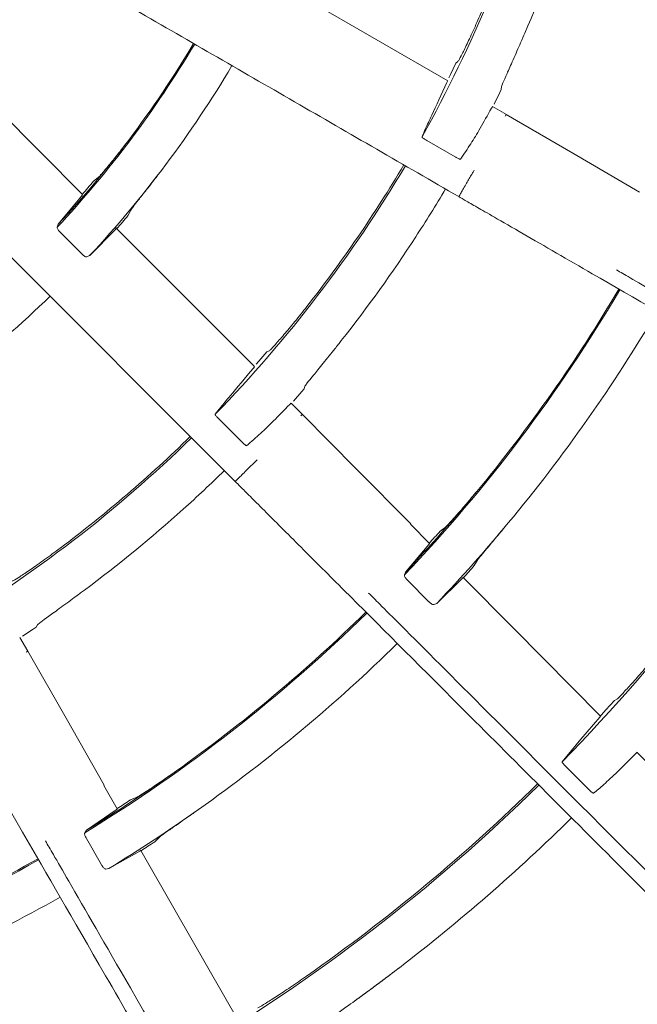
# Model space of a CAD drawing. Extents: x 0 to 420, y 0 to 297.
# Drawn here: x 121 to 123, y 218 to 222 of the extents above; entities that cross this region are included whole.
import ezdxf

# ---------------------------------------------------------------- set-up
doc = ezdxf.new("R2010")
doc.units = 0
doc.layers.add('M0', color=3, linetype='CONTINUOUS')

msp = doc.modelspace()

# ---------------------------------------------------------------- linework, layer by layer
at = {"layer": 'M0', "color": 1, "linetype": 'CONTINUOUS', "lineweight": 13}
for p, q in [((119.42799, 221.777472), (121.378303, 219.827159)), ((122.150618, 221.283511), (121.531957, 221.640695)), ((120.823454, 220.869707), (120.317751, 221.37541)), ((122.180376, 221.346813), (122.160205, 221.305926)), ((122.187694, 221.3531), (122.180376, 221.346813)), ((122.160205, 221.305926), (122.154311, 221.294047)), ((122.147825, 221.276896), (122.14994, 221.281681)), ((122.14994, 221.281681), (122.150171, 221.28274)), ((122.345258, 221.251997), (122.345834, 221.262063)), ((122.319265, 221.198698), (122.339749, 221.240473)), ((122.339749, 221.240473), (122.345258, 221.251997)), ((122.312661, 221.188909), (122.309565, 221.183515)), ((122.312783, 221.188754), (122.312661, 221.188909)), ((122.363584, 221.160555), (122.312773, 221.189891)), ((122.605162, 221.019686), (122.363258, 221.160696)), ((122.178021, 221.006335), (122.074356, 221.066186)), ((122.847105, 220.878744), (122.605162, 221.019686)), ((120.863037, 220.918534), (120.879859, 220.931268)), ((120.735167, 220.7616), (120.819105, 220.863979)), ((120.819105, 220.863979), (120.822337, 220.868104)), ((120.822337, 220.868104), (120.822824, 220.869079)), ((120.998718, 220.813551), (120.98885, 220.794264)), ((120.731354, 220.750855), (120.735167, 220.7616)), ((120.82066, 220.653892), (120.742666, 220.731886)), ((120.941397, 220.741687), (120.849268, 220.647888)), ((120.945732, 220.746153), (120.941397, 220.741687)), ((121.448516, 220.244646), (120.943382, 220.74978)), ((120.945809, 220.745969), (120.945732, 220.746153)), ((120.849091, 220.647676), (120.838642, 220.643241)), ((121.493643, 220.298088), (121.463578, 220.263815)), ((121.502339, 220.302267), (121.493643, 220.298088)), ((121.463578, 220.263815), (121.45481, 220.253866)), ((121.444106, 220.238979), (121.447388, 220.243053)), ((121.447388, 220.243053), (121.447884, 220.244016)), ((121.589465, 220.119073), (121.620064, 220.154123)), ((121.620064, 220.154123), (121.628367, 220.163829)), ((121.628367, 220.163829), (121.631529, 220.173402)), ((121.580553, 220.111327), (121.576167, 220.106918)), ((121.58063, 220.111146), (121.580553, 220.111327)), ((121.622402, 220.070759), (121.580915, 220.112246)), ((121.403247, 219.969821), (121.318605, 220.054463)), ((121.819289, 219.872166), (121.622123, 220.07098)), ((121.417921, 219.866778), (121.457323, 219.906179)), ((122.01651, 219.673406), (121.819289, 219.872166)), ((122.08431, 219.601681), (122.014869, 219.67178)), ((122.140618, 219.659569), (122.122487, 219.64613)), ((122.081515, 219.597797), (121.996865, 219.498108)), ((122.085659, 219.602957), (122.081515, 219.597797)), ((122.085517, 219.602879), (122.085659, 219.602957)), ((122.246999, 219.521292), (122.258378, 219.541185)), ((121.996865, 219.498108), (121.993015, 219.487536)), ((122.004368, 219.468448), (122.082237, 219.390372)), ((122.110591, 219.384063), (122.203117, 219.475146)), ((122.203117, 219.475146), (122.207819, 219.479737)), ((122.390266, 219.292715), (122.20653, 219.478375)), ((122.207819, 219.479737), (122.20775, 219.479586)), ((122.100054, 219.379736), (122.110591, 219.384063)), ((120.605105, 219.265122), (120.643733, 219.291058)), ((120.643733, 219.291058), (120.654265, 219.298284)), ((120.654265, 219.298284), (120.659797, 219.306713)), ((122.706196, 218.974478), (122.390266, 219.292715)), ((120.624415, 219.20993), (120.595079, 219.26074)), ((120.763194, 218.967145), (120.624203, 219.210214)), ((120.325585, 219.037808), (120.605585, 218.552833)), ((122.756502, 219.031412), (122.72573, 218.997661)), ((122.765339, 219.035776), (122.756502, 219.031412)), ((120.902252, 218.724113), (120.763194, 218.967145)), ((122.703452, 218.97073), (122.634681, 218.890629)), ((122.707563, 218.975776), (122.703452, 218.97073)), ((122.707981, 218.978245), (122.705331, 218.975358)), ((122.707423, 218.975699), (122.707563, 218.975776)), ((122.718059, 218.989257), (122.707981, 218.978245)), ((122.72573, 218.997661), (122.718059, 218.989257)), ((122.634681, 218.890629), (122.56639, 218.80862)), ((122.834793, 218.838427), (122.839475, 218.842931)), ((123.338874, 218.338729), (122.83873, 218.842068)), ((122.839475, 218.842931), (122.83936, 218.842696)), ((122.579766, 218.791327), (122.664397, 218.706618)), ((120.949178, 218.637284), (120.900246, 218.722968)), ((121.01855, 218.678626), (120.997558, 218.670338)), ((120.945472, 218.634256), (120.837906, 218.559873)), ((120.950811, 218.638168), (120.945472, 218.634256)), ((120.950653, 218.638129), (120.950811, 218.638168)), ((120.837906, 218.559873), (120.83145, 218.550657)), ((120.837476, 218.529281), (120.892485, 218.433711)), ((121.085517, 218.517528), (121.101657, 218.533797)), ((120.91824, 218.420279), (121.031187, 218.484312)), ((121.031187, 218.484312), (121.036916, 218.487528)), ((121.164743, 218.259659), (121.035319, 218.486547)), ((121.036916, 218.487528), (121.036812, 218.487401)), ((120.906942, 218.418826), (120.91824, 218.420279)), ((121.387542, 217.870497), (121.164743, 218.259659))]:
    msp.add_line(p, q, dxfattribs=at)
for centre, radius, start, end in [((117.854101, 223.430567), 4.815963, 330.776565, 344.333786), ((117.853896, 223.430649), 4.984503, 336.662313, 341.999861), ((117.854081, 223.430576), 3.93187, 317.036013, 329.18393), ((117.854024, 223.430614), 3.92742, 323.00805, 329.182949), ((117.854095, 223.430566), 4.088334, 317.102383, 329.215192), ((117.854157, 223.430514), 3.927254, 317.188562, 323.008054), ((117.854072, 223.430584), 4.815996, 315.776603, 329.333732), ((117.854129, 223.430543), 4.809293, 321.903013, 329.33288), ((117.85531, 223.429527), 3.9181, 319.226823, 320.143269), ((117.853464, 223.430958), 4.98503, 327.000179, 329.356089), ((117.851164, 223.433089), 4.099813, 319.044904, 319.935841), ((117.854008, 223.430631), 4.984395, 321.66227, 326.999931), ((117.854097, 223.430563), 5.716476, 316.388467, 329.438747), ((117.854099, 223.430563), 5.71198, 320.41892, 329.43829), ((117.854082, 223.430577), 4.088352, 302.102402, 314.215157), ((117.854037, 223.430607), 5.873056, 320.26589, 329.453627), ((117.854084, 223.430576), 6.600629, 315.554571, 329.513889), ((117.854101, 223.430551), 4.815952, 300.776555, 314.333805), ((117.854052, 223.430611), 4.809397, 306.903095, 314.3328), ((117.853865, 223.430816), 4.984627, 312.000017, 314.356116), ((117.854118, 223.430543), 5.711952, 316.491892, 320.418952), ((117.854108, 223.430543), 4.984261, 306.662225, 312.000031), ((117.84973, 223.434451), 5.710326, 317.852306, 318.439092), ((117.854048, 223.430609), 5.873048, 316.448783, 320.265811), ((117.861323, 223.424059), 5.870753, 317.758361, 318.334455), ((117.854084, 223.430575), 5.716494, 301.388469, 314.438708), ((117.854058, 223.430605), 5.712039, 305.418955, 314.438231), ((117.854129, 223.430518), 5.872926, 305.265798, 314.453739), ((117.854205, 223.430393), 5.711781, 301.49181, 305.41899), ((117.854079, 223.430581), 6.600636, 300.554579, 314.513884), ((117.854011, 223.430661), 6.594111, 305.008337, 314.51333), ((117.849284, 223.437913), 5.713266, 302.852339, 303.438824), ((117.854221, 223.43037), 5.872753, 301.448686, 305.265902), ((117.854063, 223.430602), 6.769033, 307.5, 314.52595), ((117.845876, 223.443171), 5.895527, 302.759611, 303.333285), ((117.854085, 223.430574), 5.716493, 286.388456, 299.438695), ((117.854042, 223.43066), 5.712094, 290.419014, 299.438202), ((117.854082, 223.430579), 5.873003, 290.265843, 299.453661), ((117.854073, 223.430587), 7.494487, 301.055635, 314.571862), ((117.854025, 223.430647), 7.490092, 304.349868, 314.571543), ((117.854082, 223.430576), 7.651001, 304.257136, 314.580634)]:
    msp.add_arc(centre, radius, start, end, dxfattribs=at)
at = {"layer": 'M0', "color": 1, "linetype": 'CONTINUOUS', "lineweight": 13, "extrusion": (0, 0, -1)}
for points, knots in [([(119.802215, 222.241158), (119.901751, 222.18369), (120.001287, 222.126224), (120.100821, 222.068757), (120.200356, 222.011291), (120.299889, 221.953825), (120.399422, 221.89636), (120.498954, 221.838895), (120.598485, 221.781431), (120.698015, 221.723967), (120.797545, 221.666503), (120.897074, 221.609041), (120.996601, 221.551578), (121.096129, 221.494116), (121.195654, 221.436655), (121.295178, 221.379195), (121.394703, 221.321734), (121.494225, 221.264275), (121.593746, 221.206816), (121.693268, 221.149358), (121.792787, 221.0919), (121.892304, 221.034444), (121.991821, 220.976988), (122.091336, 220.919533), (122.190851, 220.862078)], [0, 0, 0, 0, 1, 1, 1, 2, 2, 2, 3, 3, 3, 4, 4, 4, 5, 5, 5, 6, 6, 6, 7, 7, 7, 8, 8, 8, 8]), ([(122.277927, 221.543925), (122.268451, 221.522083), (122.258976, 221.500242), (122.249744, 221.479673), (122.240512, 221.459104), (122.231525, 221.439809), (122.223566, 221.423161), (122.215607, 221.406514), (122.208675, 221.392515), (122.202861, 221.380852), (122.197908, 221.370917), (122.193765, 221.362677), (122.190374, 221.357198), (122.189443, 221.355693), (122.188568, 221.354397), (122.187694, 221.3531)], [0, 0, 0, 0, 1, 1, 1, 2, 2, 2, 3, 3, 3, 4, 4, 4, 5, 5, 5, 5]), ([(122.345834, 221.262063), (122.347421, 221.266361), (122.349009, 221.27066), (122.351158, 221.275901), (122.354715, 221.284576), (122.359809, 221.295835), (122.365989, 221.309593), (122.372169, 221.323351), (122.379436, 221.33961), (122.388309, 221.359611), (122.397181, 221.379611), (122.40766, 221.403354), (122.41524, 221.42067), (122.42181, 221.435678), (122.426204, 221.445859), (122.430597, 221.456041)], [0, 0, 0, 0, 1, 1, 1, 2, 2, 2, 3, 3, 3, 4, 4, 4, 5, 5, 5, 5]), ([(122.0571, 221.079334), (122.060998, 221.088551), (122.064896, 221.097768), (122.070203, 221.109585), (122.076013, 221.122525), (122.083512, 221.138583), (122.092902, 221.158745), (122.107965, 221.191088), (122.127895, 221.233992), (122.147825, 221.276896)], [0, 0, 0, 0, 1, 1, 1, 2, 2, 2, 3, 3, 3, 3]), ([(122.309565, 221.183515), (122.295134, 221.157849), (122.280703, 221.132185), (122.268376, 221.110803), (122.256048, 221.089421), (122.245824, 221.072322), (122.234289, 221.054298), (122.222754, 221.036274), (122.209908, 221.017324), (122.197061, 220.998375)], [0, 0, 0, 0, 1, 1, 1, 2, 2, 2, 3, 3, 3, 3]), ([(122.363153, 221.160513), (122.363187, 221.160573), (122.363221, 221.160633), (122.363242, 221.160668), (122.363386, 221.16092), (122.362816, 221.15993), (122.362287, 221.159015), (122.361339, 221.157371), (122.360527, 221.155966), (122.359716, 221.154561)], [0, 0, 0, 0, 1, 1, 1, 2, 2, 2, 3, 3, 3, 3]), ([(122.074356, 221.066186), (122.072333, 221.067388), (122.070309, 221.068591), (122.068417, 221.069785), (122.066526, 221.07098), (122.064766, 221.072166), (122.063251, 221.073264), (122.061735, 221.074363), (122.060463, 221.075373), (122.059416, 221.076255), (122.058445, 221.077072), (122.057668, 221.077779), (122.057348, 221.078437), (122.0572, 221.078743), (122.05715, 221.079039), (122.0571, 221.079334)], [0, 0, 0, 0, 1, 1, 1, 2, 2, 2, 3, 3, 3, 4, 4, 4, 5, 5, 5, 5]), ([(120.990933, 221.067474), (120.978867, 221.051665), (120.966801, 221.035855), (120.955179, 221.021027), (120.943556, 221.006199), (120.932378, 220.992353), (120.922588, 220.980464), (120.912799, 220.968575), (120.904398, 220.958644), (120.897332, 220.950384), (120.891332, 220.943371), (120.886296, 220.937563), (120.882517, 220.933809), (120.881579, 220.932878), (120.880719, 220.932073), (120.879859, 220.931268)], [0, 0, 0, 0, 1, 1, 1, 2, 2, 2, 3, 3, 3, 4, 4, 4, 5, 5, 5, 5]), ([(122.197061, 220.998375), (122.196567, 220.998274), (122.196073, 220.998172), (122.19547, 220.998227), (122.194553, 220.998311), (122.193385, 220.998755), (122.191992, 220.999322), (122.190599, 220.99989), (122.188981, 221.00058), (122.187037, 221.001522), (122.185094, 221.002465), (122.182826, 221.00366), (122.181197, 221.004548), (122.179844, 221.005285), (122.178933, 221.00581), (122.178021, 221.006335)], [0, 0, 0, 0, 1, 1, 1, 2, 2, 2, 3, 3, 3, 4, 4, 4, 5, 5, 5, 5]), ([(120.998718, 220.813551), (121.001237, 220.817146), (121.003756, 220.82074), (121.007084, 220.825201), (121.012094, 220.831916), (121.018938, 220.840594), (121.026945, 220.850783), (121.034952, 220.860971), (121.044121, 220.87267), (121.055839, 220.887735), (121.067556, 220.902801), (121.081821, 220.921232), (121.090325, 220.932299), (121.092283, 220.934848), (121.093936, 220.937006), (121.095588, 220.939164)], [0, 0, 0, 0, 1, 1, 1, 2, 2, 2, 3, 3, 3, 4, 4, 4, 5, 5, 5, 5]), ([(122.246726, 220.958857), (122.245843, 220.957327), (122.244959, 220.955796), (122.243844, 220.953866), (122.242246, 220.951096), (122.240172, 220.947505), (122.237643, 220.943124), (122.235113, 220.938743), (122.232128, 220.933573), (122.228923, 220.928021), (122.225717, 220.922468), (122.222291, 220.916535), (122.218865, 220.910601)], [0, 0, 0, 0, 1, 1, 1, 2, 2, 2, 3, 3, 3, 4, 4, 4, 4]), ([(122.218851, 220.910575), (122.215194, 220.904242), (122.211538, 220.897909), (122.208142, 220.892027), (122.204746, 220.886145), (122.20161, 220.880713), (122.199049, 220.876278), (122.196494, 220.871853), (122.194512, 220.86842), (122.193001, 220.865803), (122.192195, 220.864407), (122.191523, 220.863242), (122.190851, 220.862078)], [0, 0, 0, 0, 1, 1, 1, 2, 2, 2, 3, 3, 3, 4, 4, 4, 4]), ([(122.191414, 220.861753), (122.191594, 220.861649), (122.191774, 220.861545), (122.191964, 220.861435), (122.193883, 220.860327), (122.196827, 220.858627), (122.200296, 220.856625), (122.204225, 220.854356), (122.208827, 220.8517), (122.214456, 220.848449), (122.220086, 220.845199), (122.226744, 220.841355), (122.233998, 220.837167), (122.241252, 220.832979), (122.249101, 220.828447), (122.258471, 220.823038), (122.274283, 220.813909), (122.294422, 220.802281), (122.32042, 220.787271), (122.3496, 220.770424), (122.386159, 220.749317), (122.424718, 220.727055), (122.463277, 220.704793), (122.503836, 220.681376), (122.54602, 220.657021), (122.588205, 220.632666), (122.632015, 220.607372), (122.675825, 220.582078)], [0, 0, 0, 0, 1, 1, 1, 2, 2, 2, 3, 3, 3, 4, 4, 4, 5, 5, 5, 6, 6, 6, 7, 7, 7, 8, 8, 8, 9, 9, 9, 9]), ([(120.742666, 220.731886), (120.741073, 220.733569), (120.73948, 220.735252), (120.738072, 220.736937), (120.736663, 220.738622), (120.735437, 220.740309), (120.734418, 220.741897), (120.733399, 220.743485), (120.732585, 220.744975), (120.732026, 220.746341), (120.731467, 220.747706), (120.731163, 220.748948), (120.731192, 220.749837), (120.731205, 220.75022), (120.73128, 220.750538), (120.731354, 220.750855)], [0, 0, 0, 0, 1, 1, 1, 2, 2, 2, 3, 3, 3, 4, 4, 4, 5, 5, 5, 5]), ([(120.838642, 220.643241), (120.837763, 220.643138), (120.836884, 220.643034), (120.835763, 220.6433), (120.834556, 220.643586), (120.833068, 220.644299), (120.831518, 220.6452), (120.829967, 220.646102), (120.828353, 220.64719), (120.82653, 220.648648), (120.824707, 220.650106), (120.822675, 220.651933), (120.821469, 220.653095), (120.821164, 220.653389), (120.820912, 220.653641), (120.82066, 220.653892)], [0, 0, 0, 0, 1, 1, 1, 2, 2, 2, 3, 3, 3, 4, 4, 4, 5, 5, 5, 5]), ([(132.028932, 215.18206), (131.855015, 215.28247), (131.6811, 215.38288), (131.551296, 215.457822), (131.421493, 215.532764), (131.335802, 215.582238), (131.180555, 215.67187), (130.97351, 215.791407), (130.642753, 215.98237), (130.438895, 216.100068), (130.285963, 216.188363), (130.204448, 216.235426), (130.067972, 216.31422), (129.885961, 216.419304), (129.606196, 216.580826), (129.325948, 216.742628), (129.0457, 216.904429), (128.764969, 217.06651), (128.583662, 217.171187), (128.51566, 217.210448), (128.461644, 217.241634), (128.398056, 217.278346), (128.228459, 217.376262), (127.990774, 217.51349), (127.655501, 217.70706), (127.20832, 217.965241), (126.587534, 218.323652), (126.169892, 218.564778), (125.856591, 218.745662), (125.65761, 218.860544), (125.426921, 218.993732), (125.196232, 219.12692), (124.933836, 219.278414), (124.683874, 219.42273), (124.433911, 219.567046), (124.196382, 219.704184), (123.940774, 219.851759), (123.685166, 219.999335), (123.41148, 220.157347), (123.197642, 220.280807), (122.983805, 220.404266), (122.829815, 220.493172), (122.675825, 220.582078)], [0, 0, 0, 0, 1, 1, 1, 2, 2, 2, 3, 3, 3, 4, 4, 4, 5, 5, 5, 6, 6, 6, 7, 7, 7, 8, 8, 8, 9, 9, 9, 10, 10, 10, 11, 11, 11, 12, 12, 12, 13, 13, 13, 14, 14, 14, 14]), ([(122.763907, 220.595887), (122.778817, 220.587279), (122.793726, 220.57867), (122.813355, 220.567337), (122.839007, 220.552526), (122.872719, 220.533061), (122.910287, 220.51137), (123.010467, 220.453528), (123.138069, 220.379853), (123.298012, 220.287505), (123.724508, 220.041255), (124.38097, 219.662231), (124.848852, 219.392093), (125.177976, 219.202069), (125.413787, 219.065923), (125.576133, 218.972193), (125.608583, 218.953458), (125.638098, 218.936417), (125.673047, 218.91624), (125.766239, 218.862435), (125.898069, 218.786323), (126.060685, 218.692438), (126.494245, 218.442127), (127.146647, 218.065477), (127.610951, 217.797422), (127.936107, 217.609702), (128.169013, 217.47524), (128.334729, 217.37957), (128.352767, 217.369156), (128.37001, 217.359202), (128.387252, 217.349248)], [0, 0, 0, 0, 1, 1, 1, 2, 2, 2, 3, 3, 3, 4, 4, 4, 5, 5, 5, 6, 6, 6, 7, 7, 7, 8, 8, 8, 9, 9, 9, 10, 10, 10, 10]), ([(121.638887, 220.463236), (121.624081, 220.444591), (121.609275, 220.425946), (121.595035, 220.408468), (121.580794, 220.390989), (121.567119, 220.374677), (121.555122, 220.360657), (121.543125, 220.346637), (121.532807, 220.334909), (121.524172, 220.325148), (121.516817, 220.316834), (121.510683, 220.309947), (121.505989, 220.305532), (121.5047, 220.304319), (121.50352, 220.303293), (121.502339, 220.302267)], [0, 0, 0, 0, 1, 1, 1, 2, 2, 2, 3, 3, 3, 4, 4, 4, 5, 5, 5, 5]), ([(121.631529, 220.173402), (121.634175, 220.177143), (121.636821, 220.180885), (121.640253, 220.185391), (121.645934, 220.19285), (121.653769, 220.202406), (121.663299, 220.214096), (121.672829, 220.225786), (121.684056, 220.23961), (121.697803, 220.256633), (121.71155, 220.273656), (121.727817, 220.293877), (121.739621, 220.308642), (121.749852, 220.321438), (121.75673, 220.330135), (121.763608, 220.338832)], [0, 0, 0, 0, 1, 1, 1, 2, 2, 2, 3, 3, 3, 4, 4, 4, 5, 5, 5, 5]), ([(121.30534, 220.07163), (121.31149, 220.079524), (121.317641, 220.087418), (121.325825, 220.097459), (121.334787, 220.108454), (121.346186, 220.122024), (121.360474, 220.139068), (121.383395, 220.166411), (121.413751, 220.202695), (121.444106, 220.238979)], [0, 0, 0, 0, 1, 1, 1, 2, 2, 2, 3, 3, 3, 3]), ([(121.576167, 220.106918), (121.555584, 220.085862), (121.535002, 220.064807), (121.517561, 220.047344), (121.500119, 220.029881), (121.485819, 220.016012), (121.470011, 220.001587), (121.454204, 219.987162), (121.436891, 219.972184), (121.419578, 219.957204)], [0, 0, 0, 0, 1, 1, 1, 2, 2, 2, 3, 3, 3, 3]), ([(121.318605, 220.054463), (121.316962, 220.056148), (121.315318, 220.057834), (121.3138, 220.059477), (121.312282, 220.06112), (121.310889, 220.062722), (121.30971, 220.064175), (121.30853, 220.065628), (121.307562, 220.066934), (121.30678, 220.068056), (121.306053, 220.069097), (121.305485, 220.06998), (121.305347, 220.070699), (121.305283, 220.071033), (121.305311, 220.071331), (121.30534, 220.07163)], [0, 0, 0, 0, 1, 1, 1, 2, 2, 2, 3, 3, 3, 4, 4, 4, 5, 5, 5, 5]), ([(121.621974, 220.070831), (121.622023, 220.07088), (121.622072, 220.070928), (121.622101, 220.070957), (121.622306, 220.071162), (121.621498, 220.070355), (121.620751, 220.069607), (121.619408, 220.068265), (121.618261, 220.067118), (121.617114, 220.06597)], [0, 0, 0, 0, 1, 1, 1, 2, 2, 2, 3, 3, 3, 3]), ([(121.419578, 219.957204), (121.419074, 219.957235), (121.41857, 219.957264), (121.418002, 219.957474), (121.417138, 219.957792), (121.416125, 219.958523), (121.414926, 219.959432), (121.413728, 219.960341), (121.412343, 219.961426), (121.41071, 219.962839), (121.409077, 219.964253), (121.407196, 219.965994), (121.405852, 219.967273), (121.404736, 219.968335), (121.403991, 219.969078), (121.403247, 219.969821)], [0, 0, 0, 0, 1, 1, 1, 2, 2, 2, 3, 3, 3, 4, 4, 4, 5, 5, 5, 5]), ([(121.417901, 219.866757), (121.41273, 219.861586), (121.407559, 219.856415), (121.402756, 219.851613), (121.397953, 219.84681), (121.393518, 219.842375), (121.389897, 219.838753), (121.386284, 219.835141), (121.383481, 219.832338), (121.381344, 219.8302), (121.380204, 219.829061), (121.379254, 219.82811), (121.378303, 219.827159)], [0, 0, 0, 0, 1, 1, 1, 2, 2, 2, 3, 3, 3, 4, 4, 4, 4]), ([(121.37874, 219.826722), (121.378878, 219.826585), (121.379015, 219.826447), (121.37916, 219.826302), (121.380719, 219.824743), (121.38312, 219.822342), (121.385943, 219.81952), (121.389146, 219.816316), (121.392892, 219.81257), (121.39749, 219.807972), (121.402088, 219.803374), (121.407537, 219.797925), (121.413435, 219.792027), (121.419333, 219.786129), (121.425681, 219.779781), (121.433412, 219.77205), (121.446462, 219.759), (121.463454, 219.742008), (121.483994, 219.721468), (121.520112, 219.68535), (121.567201, 219.638262), (121.61741, 219.588052), (121.66762, 219.537842), (121.720952, 219.48451), (121.774283, 219.431179)], [0, 0, 0, 0, 1, 1, 1, 2, 2, 2, 3, 3, 3, 4, 4, 4, 5, 5, 5, 6, 6, 6, 7, 7, 7, 8, 8, 8, 8]), ([(122.256457, 219.791064), (122.243769, 219.775867), (122.231081, 219.760671), (122.218928, 219.746407), (122.206774, 219.732143), (122.195156, 219.718812), (122.184977, 219.707323), (122.174797, 219.695834), (122.166058, 219.686187), (122.15872, 219.678168), (122.152457, 219.671323), (122.147215, 219.665664), (122.143316, 219.66201), (122.142363, 219.661116), (122.141491, 219.660343), (122.140618, 219.659569)], [0, 0, 0, 0, 1, 1, 1, 2, 2, 2, 3, 3, 3, 4, 4, 4, 5, 5, 5, 5]), ([(122.258378, 219.541185), (122.261087, 219.5448), (122.263796, 219.548415), (122.26736, 219.552888), (122.272638, 219.559514), (122.279789, 219.568022), (122.288275, 219.578126), (122.296761, 219.588229), (122.306581, 219.599926), (122.31862, 219.614286), (122.330659, 219.628647), (122.344916, 219.64567), (122.354828, 219.657543), (122.361295, 219.66529), (122.365912, 219.670844), (122.370529, 219.676399)], [0, 0, 0, 0, 1, 1, 1, 2, 2, 2, 3, 3, 3, 4, 4, 4, 5, 5, 5, 5]), ([(120.741919, 219.584766), (120.722792, 219.570589), (120.703665, 219.556411), (120.685386, 219.543214), (120.667107, 219.530017), (120.649676, 219.5178), (120.634459, 219.507362), (120.619242, 219.496925), (120.606241, 219.488267), (120.595373, 219.481074), (120.586117, 219.474947), (120.578409, 219.469882), (120.572732, 219.466832), (120.571173, 219.465995), (120.569768, 219.465309), (120.568362, 219.464624)], [0, 0, 0, 0, 1, 1, 1, 2, 2, 2, 3, 3, 3, 4, 4, 4, 5, 5, 5, 5]), ([(122.004368, 219.468448), (122.00278, 219.47013), (122.001191, 219.471813), (121.999783, 219.4735), (121.998375, 219.475186), (121.997146, 219.476878), (121.996123, 219.47847), (121.995099, 219.480062), (121.994281, 219.481556), (121.993713, 219.482924), (121.993146, 219.484292), (121.992829, 219.485536), (121.992847, 219.486436), (121.992855, 219.486851), (121.992935, 219.487193), (121.993015, 219.487536)], [0, 0, 0, 0, 1, 1, 1, 2, 2, 2, 3, 3, 3, 4, 4, 4, 5, 5, 5, 5]), ([(120.659797, 219.306713), (120.663321, 219.309641), (120.666845, 219.31257), (120.671327, 219.316035), (120.678745, 219.321769), (120.688786, 219.328972), (120.701017, 219.337797), (120.713248, 219.346622), (120.727671, 219.35707), (120.745355, 219.369954), (120.763039, 219.382839), (120.783985, 219.398161), (120.799208, 219.409367), (120.812402, 219.41908), (120.821297, 219.4257), (120.830193, 219.432321)], [0, 0, 0, 0, 1, 1, 1, 2, 2, 2, 3, 3, 3, 4, 4, 4, 5, 5, 5, 5]), ([(129.411061, 211.794401), (129.26906, 211.936403), (129.127058, 212.078404), (129.021074, 212.184388), (128.91509, 212.290372), (128.845124, 212.360338), (128.718366, 212.487096), (128.549314, 212.656148), (128.279252, 212.92621), (128.112803, 213.092659), (127.987934, 213.217528), (127.921377, 213.284085), (127.809945, 213.395517), (127.661334, 213.544128), (127.432908, 213.772554), (127.204086, 214.001376), (126.975265, 214.230198), (126.746048, 214.459415), (126.598011, 214.607451), (126.542488, 214.662975), (126.498384, 214.707078), (126.446465, 214.758997), (126.30799, 214.897472), (126.113921, 215.091541), (125.840172, 215.365291), (125.47505, 215.730413), (124.96818, 216.237283), (124.627177, 216.578286), (124.371367, 216.834095), (124.2089, 216.996562), (124.020544, 217.184919), (123.832187, 217.373275), (123.617941, 217.587521), (123.413848, 217.791614), (123.209754, 217.995708), (123.015812, 218.18965), (122.807109, 218.398353), (122.598406, 218.607056), (122.374943, 218.83052), (122.200345, 219.005117), (122.025747, 219.179715), (121.900015, 219.305447), (121.774283, 219.431179)], [0, 0, 0, 0, 1, 1, 1, 2, 2, 2, 3, 3, 3, 4, 4, 4, 5, 5, 5, 6, 6, 6, 7, 7, 7, 8, 8, 8, 9, 9, 9, 10, 10, 10, 11, 11, 11, 12, 12, 12, 13, 13, 13, 14, 14, 14, 14]), ([(121.862938, 219.42172), (121.875111, 219.409546), (121.887285, 219.397373), (121.903311, 219.381345), (121.924256, 219.3604), (121.951781, 219.332873), (121.982455, 219.302198), (122.064251, 219.220397), (122.168436, 219.116208), (122.299028, 218.98561), (122.647258, 218.637366), (123.183253, 218.101352), (123.565275, 217.719322), (123.834003, 217.450588), (124.026541, 217.25805), (124.159097, 217.125494), (124.185592, 217.098999), (124.20969, 217.0749), (124.238226, 217.046365), (124.314317, 216.970274), (124.421956, 216.862635), (124.554732, 216.729861), (124.908733, 216.375865), (125.44142, 215.843195), (125.820526, 215.464104), (126.086017, 215.198623), (126.276186, 215.008463), (126.411494, 214.873162), (126.426222, 214.858434), (126.440301, 214.844357), (126.454379, 214.830279)], [0, 0, 0, 0, 1, 1, 1, 2, 2, 2, 3, 3, 3, 4, 4, 4, 5, 5, 5, 6, 6, 6, 7, 7, 7, 8, 8, 8, 9, 9, 9, 10, 10, 10, 10]), ([(122.100054, 219.379736), (122.099173, 219.379642), (122.098292, 219.379548), (122.09717, 219.379824), (122.095962, 219.380121), (122.094476, 219.380847), (122.092927, 219.381759), (122.091379, 219.382671), (122.089769, 219.383768), (122.087943, 219.385244), (122.086116, 219.38672), (122.084072, 219.388575), (122.082889, 219.389727), (122.082648, 219.389961), (122.082442, 219.390166), (122.082237, 219.390372)], [0, 0, 0, 0, 1, 1, 1, 2, 2, 2, 3, 3, 3, 4, 4, 4, 5, 5, 5, 5]), ([(120.624021, 219.210109), (120.624081, 219.210144), (120.62414, 219.210178), (120.624176, 219.210199), (120.624427, 219.210344), (120.623438, 219.209772), (120.622522, 219.209244), (120.620879, 219.208295), (120.619473, 219.207484), (120.618068, 219.206672)], [0, 0, 0, 0, 1, 1, 1, 2, 2, 2, 3, 3, 3, 3]), ([(122.90599, 219.192761), (122.890638, 219.174646), (122.875287, 219.156531), (122.860585, 219.139533), (122.845883, 219.122535), (122.831831, 219.106656), (122.819504, 219.09297), (122.807177, 219.079285), (122.796576, 219.067796), (122.787715, 219.058235), (122.780146, 219.050067), (122.773848, 219.043306), (122.769056, 219.038975), (122.767741, 219.037787), (122.76654, 219.036781), (122.765339, 219.035776)], [0, 0, 0, 0, 1, 1, 1, 2, 2, 2, 3, 3, 3, 4, 4, 4, 5, 5, 5, 5]), ([(122.680571, 218.694084), (122.692347, 218.703923), (122.704124, 218.713762), (122.718284, 218.726357), (122.732444, 218.738951), (122.748987, 218.754302), (122.768803, 218.77344), (122.788618, 218.792578), (122.811705, 218.815502), (122.834793, 218.838427)], [0, 0, 0, 0, 1, 1, 1, 2, 2, 2, 3, 3, 3, 3]), ([(122.579766, 218.791327), (122.578123, 218.793014), (122.576479, 218.794701), (122.574958, 218.796347), (122.573436, 218.797994), (122.572037, 218.799601), (122.570848, 218.801063), (122.56966, 218.802524), (122.568681, 218.803841), (122.567888, 218.804969), (122.567147, 218.806023), (122.566568, 218.806914), (122.566415, 218.807644), (122.566341, 218.807994), (122.566365, 218.808307), (122.56639, 218.80862)], [0, 0, 0, 0, 1, 1, 1, 2, 2, 2, 3, 3, 3, 4, 4, 4, 5, 5, 5, 5]), ([(121.164475, 218.775659), (121.148286, 218.764264), (121.132097, 218.752869), (121.116666, 218.742237), (121.101235, 218.731605), (121.086562, 218.721735), (121.073756, 218.713272), (121.06095, 218.704809), (121.050012, 218.697753), (121.040848, 218.691906), (121.033027, 218.686916), (121.026499, 218.682806), (121.021788, 218.680285), (121.020636, 218.679669), (121.019593, 218.679148), (121.01855, 218.678626)], [0, 0, 0, 0, 1, 1, 1, 2, 2, 2, 3, 3, 3, 4, 4, 4, 5, 5, 5, 5]), ([(122.680571, 218.694084), (122.680069, 218.694118), (122.679566, 218.694151), (122.679, 218.694363), (122.678137, 218.694685), (122.677126, 218.69542), (122.67593, 218.696332), (122.674734, 218.697244), (122.673354, 218.698331), (122.671721, 218.699751), (122.670088, 218.70117), (122.668203, 218.702921), (122.666869, 218.704195), (122.665816, 218.705201), (122.665107, 218.705909), (122.664397, 218.706618)], [0, 0, 0, 0, 1, 1, 1, 2, 2, 2, 3, 3, 3, 4, 4, 4, 5, 5, 5, 5]), ([(121.101657, 218.533797), (121.10521, 218.536588), (121.108762, 218.539378), (121.113362, 218.542777), (121.120175, 218.547811), (121.129285, 218.554179), (121.140096, 218.561741), (121.150908, 218.569304), (121.163421, 218.578061), (121.178766, 218.588816), (121.194112, 218.599571), (121.212289, 218.612324), (121.224936, 218.621228), (121.233187, 218.627037), (121.239085, 218.631207), (121.244982, 218.635377)], [0, 0, 0, 0, 1, 1, 1, 2, 2, 2, 3, 3, 3, 4, 4, 4, 5, 5, 5, 5]), ([(126.005603, 209.199727), (125.905193, 209.373643), (125.804783, 209.547558), (125.729841, 209.677362), (125.654899, 209.807166), (125.605425, 209.892857), (125.515794, 210.048103), (125.396256, 210.255148), (125.205293, 210.585905), (125.087596, 210.789763), (124.999301, 210.942695), (124.952238, 211.02421), (124.873443, 211.160686), (124.768359, 211.342698), (124.606837, 211.622462), (124.445036, 211.90271), (124.283235, 212.182958), (124.121154, 212.463689), (124.016477, 212.644996), (123.977215, 212.712999), (123.946029, 212.767014), (123.909317, 212.830602), (123.811401, 213.000199), (123.674173, 213.237884), (123.480603, 213.573157), (123.222423, 214.020338), (122.864012, 214.641124), (122.622886, 215.058766), (122.442001, 215.372067), (122.32712, 215.571048), (122.193931, 215.801737), (122.060743, 216.032426), (121.909249, 216.294822), (121.764933, 216.544784), (121.620617, 216.794747), (121.483479, 217.032276), (121.335904, 217.287884), (121.188329, 217.543492), (121.030316, 217.817178), (120.906857, 218.031016), (120.783398, 218.244853), (120.694491, 218.398843), (120.605585, 218.552833)], [0, 0, 0, 0, 1, 1, 1, 2, 2, 2, 3, 3, 3, 4, 4, 4, 5, 5, 5, 6, 6, 6, 7, 7, 7, 8, 8, 8, 9, 9, 9, 10, 10, 10, 11, 11, 11, 12, 12, 12, 13, 13, 13, 14, 14, 14, 14]), ([(120.837476, 218.529281), (120.836378, 218.531317), (120.835279, 218.533354), (120.834355, 218.535348), (120.833431, 218.537341), (120.832682, 218.539293), (120.832106, 218.541096), (120.83153, 218.542899), (120.831125, 218.544553), (120.830931, 218.546022), (120.830737, 218.54749), (120.830753, 218.548774), (120.831003, 218.549638), (120.831119, 218.550037), (120.831284, 218.550347), (120.83145, 218.550657)], [0, 0, 0, 0, 1, 1, 1, 2, 2, 2, 3, 3, 3, 4, 4, 4, 5, 5, 5, 5]), ([(120.688771, 218.520751), (120.697379, 218.505841), (120.705987, 218.490931), (120.717319, 218.471302), (120.732129, 218.445649), (120.751592, 218.411937), (120.773281, 218.374368), (120.831119, 218.274184), (120.904787, 218.146579), (120.997128, 217.986632), (121.24336, 217.560125), (121.622361, 216.90365), (121.892489, 216.435763), (122.082507, 216.106634), (122.218652, 215.870824), (122.312383, 215.708477), (122.331118, 215.676027), (122.348159, 215.646513), (122.368336, 215.611564), (122.422141, 215.518372), (122.498253, 215.386542), (122.59214, 215.223927), (122.842458, 214.79037), (123.219129, 214.13798), (123.487202, 213.673687), (123.674935, 213.34854), (123.809409, 213.11564), (123.905086, 212.949928), (123.915501, 212.93189), (123.925455, 212.914648), (123.93541, 212.897406)], [0, 0, 0, 0, 1, 1, 1, 2, 2, 2, 3, 3, 3, 4, 4, 4, 5, 5, 5, 6, 6, 6, 7, 7, 7, 8, 8, 8, 9, 9, 9, 10, 10, 10, 10]), ([(120.906942, 218.418826), (120.906066, 218.418964), (120.905191, 218.419101), (120.904179, 218.419658), (120.903089, 218.420258), (120.901841, 218.421344), (120.900582, 218.422625), (120.899322, 218.423907), (120.898051, 218.425384), (120.896669, 218.427282), (120.895286, 218.429181), (120.893792, 218.431501), (120.892947, 218.43292), (120.892775, 218.433208), (120.89263, 218.43346), (120.892485, 218.433711)], [0, 0, 0, 0, 1, 1, 1, 2, 2, 2, 3, 3, 3, 4, 4, 4, 5, 5, 5, 5]), ([(121.740219, 217.888256), (121.768091, 217.907995), (121.795962, 217.927735), (121.811538, 217.938953), (121.812268, 217.939479), (121.812971, 217.939986), (121.813755, 217.940552), (121.81454, 217.941118), (121.815407, 217.941743), (121.815973, 217.942152), (121.816398, 217.942459), (121.816654, 217.942644), (121.817081, 217.942953), (121.817651, 217.943365), (121.818525, 217.943996), (121.819298, 217.944554), (121.82007, 217.945112), (121.820741, 217.945597), (121.821514, 217.946156), (121.822286, 217.946715), (121.82316, 217.947348), (121.823729, 217.947759), (121.824155, 217.948068), (121.82441, 217.948252), (121.824836, 217.948561), (121.825405, 217.948973), (121.826278, 217.949606), (121.82705, 217.950166), (121.827822, 217.950725), (121.828492, 217.951211), (121.829264, 217.951771), (121.830035, 217.952331), (121.830909, 217.952965), (121.831477, 217.953378), (121.831903, 217.953687), (121.832157, 217.953871), (121.832583, 217.954181), (121.833151, 217.954593), (121.834024, 217.955228), (121.834795, 217.955789), (121.835566, 217.956349), (121.836235, 217.956836), (121.837006, 217.957397), (121.837777, 217.957958), (121.838649, 217.958593), (121.839216, 217.959007), (121.839642, 217.959316), (121.839896, 217.959501), (121.840322, 217.959811), (121.840889, 217.960224), (121.841761, 217.96086), (121.842531, 217.961422), (121.843302, 217.961984), (121.843971, 217.962472), (121.84474, 217.963033), (121.845509, 217.963595), (121.846378, 217.964229), (121.846949, 217.964646), (121.847377, 217.964959), (121.847638, 217.965149), (121.848052, 217.965453), (121.848606, 217.965857), (121.849433, 217.966462), (121.85026, 217.967066), (121.851087, 217.967671), (121.851914, 217.968276), (121.852466, 217.968681), (121.852881, 217.968985), (121.853142, 217.969176), (121.85357, 217.969489), (121.85414, 217.969907), (121.855007, 217.970542), (121.855775, 217.971105), (121.856543, 217.971668), (121.857211, 217.972158), (121.85798, 217.972722), (121.858749, 217.973286), (121.859619, 217.973924), (121.860185, 217.97434), (121.860609, 217.974651), (121.860862, 217.974838), (121.861287, 217.975149), (121.861852, 217.975565), (121.862722, 217.976204), (121.86349, 217.976768), (121.864258, 217.977333), (121.864925, 217.977823), (121.865693, 217.978388), (121.866461, 217.978953), (121.86733, 217.979593), (121.867895, 217.980009), (121.868319, 217.980322), (121.868572, 217.980508), (121.868996, 217.98082), (121.869561, 217.981236), (121.870429, 217.981877), (121.871197, 217.982442), (121.871964, 217.983008), (121.87263, 217.983499), (121.873397, 217.984065), (121.874165, 217.984632), (121.875033, 217.985273), (121.875597, 217.98569), (121.876021, 217.986002), (121.876273, 217.986189), (121.876697, 217.986502), (121.877261, 217.986919), (121.878129, 217.987561), (121.878896, 217.988127), (121.879662, 217.988694), (121.880328, 217.989186), (121.881094, 217.989753), (121.88186, 217.990321), (121.882727, 217.990963), (121.883291, 217.991381), (121.883714, 217.991694), (121.883967, 217.991881), (121.88439, 217.992195), (121.884954, 217.992613), (121.885821, 217.993255), (121.886586, 217.993823), (121.887352, 217.994391), (121.888017, 217.994884), (121.888782, 217.995453), (121.889548, 217.996021), (121.890414, 217.996665), (121.890978, 217.997083), (121.8914, 217.997397), (121.891652, 217.997584), (121.892075, 217.997898), (121.892638, 217.998317), (121.893504, 217.998961), (121.894269, 217.99953), (121.895034, 218.000099), (121.895698, 218.000593), (121.896463, 218.001163), (121.897227, 218.001732), (121.898093, 218.002377), (121.898656, 218.002796), (121.899078, 218.003111), (121.89933, 218.003298), (121.899752, 218.003613), (121.900315, 218.004032), (121.90118, 218.004678), (121.901944, 218.005248), (121.902708, 218.005818), (121.903371, 218.006313), (121.904135, 218.006883), (121.904899, 218.007454), (121.905763, 218.008099), (121.906325, 218.008519), (121.906747, 218.008835), (121.906999, 218.009023), (121.907421, 218.009338), (121.907983, 218.009759), (121.908847, 218.010405), (121.90961, 218.010976), (121.910373, 218.011547), (121.911036, 218.012043), (121.911799, 218.012615), (121.912562, 218.013186), (121.913426, 218.013833), (121.913987, 218.014254), (121.914409, 218.01457), (121.91466, 218.014759), (121.915081, 218.015075), (121.915643, 218.015496), (121.916506, 218.016143), (121.917269, 218.016716), (121.918031, 218.017288), (121.918693, 218.017785), (121.919455, 218.018357), (121.920218, 218.01893), (121.92108, 218.019578), (121.921641, 218.02), (121.922062, 218.020316), (121.922313, 218.020505), (121.922734, 218.020822), (121.923295, 218.021244), (121.924157, 218.021892), (121.924919, 218.022465), (121.925681, 218.023039), (121.926342, 218.023537), (121.927103, 218.02411), (121.927865, 218.024684), (121.928726, 218.025333), (121.929287, 218.025756), (121.929707, 218.026073), (121.929958, 218.026262), (121.930378, 218.026579), (121.930939, 218.027002), (121.9318, 218.027652), (121.932561, 218.028226), (121.933322, 218.028801), (121.933982, 218.0293), (121.934743, 218.029874), (121.935504, 218.030449), (121.936365, 218.0311), (121.936925, 218.031523), (121.937344, 218.031841), (121.937595, 218.03203), (121.938015, 218.032348), (121.938575, 218.032772), (121.939435, 218.033423), (121.940195, 218.033998), (121.940955, 218.034574), (121.941615, 218.035073), (121.942375, 218.035649), (121.943135, 218.036225), (121.943995, 218.036877), (121.944554, 218.037301), (121.944973, 218.037619), (121.945224, 218.037809), (121.945643, 218.038127), (121.946202, 218.038552), (121.947062, 218.039204), (121.947821, 218.039781), (121.94858, 218.040357), (121.949239, 218.040858), (121.949998, 218.041435), (121.950757, 218.042012), (121.951616, 218.042665), (121.952175, 218.04309), (121.952594, 218.043409), (121.952845, 218.043599), (121.953263, 218.043918), (121.953821, 218.044342), (121.954677, 218.044994), (121.955439, 218.045574), (121.9562, 218.046154), (121.956866, 218.046662), (121.957614, 218.047231), (121.958361, 218.047801), (121.95919, 218.048433), (121.959788, 218.048889)], [0, 0, 0, 0, 1, 1, 1, 2, 2, 2, 3, 3, 3, 4, 4, 4, 5, 5, 5, 6, 6, 6, 7, 7, 7, 8, 8, 8, 9, 9, 9, 10, 10, 10, 11, 11, 11, 12, 12, 12, 13, 13, 13, 14, 14, 14, 15, 15, 15, 16, 16, 16, 17, 17, 17, 18, 18, 18, 19, 19, 19, 20, 20, 20, 21, 21, 21, 22, 22, 22, 23, 23, 23, 24, 24, 24, 25, 25, 25, 26, 26, 26, 27, 27, 27, 28, 28, 28, 29, 29, 29, 30, 30, 30, 31, 31, 31, 32, 32, 32, 33, 33, 33, 34, 34, 34, 35, 35, 35, 36, 36, 36, 37, 37, 37, 38, 38, 38, 39, 39, 39, 40, 40, 40, 41, 41, 41, 42, 42, 42, 43, 43, 43, 44, 44, 44, 45, 45, 45, 46, 46, 46, 47, 47, 47, 48, 48, 48, 49, 49, 49, 50, 50, 50, 51, 51, 51, 52, 52, 52, 53, 53, 53, 54, 54, 54, 55, 55, 55, 56, 56, 56, 57, 57, 57, 58, 58, 58, 59, 59, 59, 60, 60, 60, 61, 61, 61, 62, 62, 62, 63, 63, 63, 64, 64, 64, 65, 65, 65, 66, 66, 66, 67, 67, 67, 68, 68, 68, 69, 69, 69, 70, 70, 70, 71, 71, 71, 72, 72, 72, 73, 73, 73, 74, 74, 74, 75, 75, 75, 76, 76, 76, 77, 77, 77, 78, 78, 78, 78]), ([(121.957614, 218.047231), (121.958426, 218.047851), (121.959239, 218.048471), (121.959788, 218.048889), (121.960199, 218.049203), (121.960463, 218.049404), (121.960875, 218.049719), (121.961424, 218.050138), (121.962235, 218.050757), (121.963048, 218.051378), (121.963861, 218.051999), (121.964675, 218.052621), (121.965221, 218.053038), (121.96563, 218.053351), (121.965889, 218.053549), (121.966307, 218.053869), (121.966864, 218.054296), (121.967706, 218.054939), (121.968478, 218.05553), (121.969251, 218.056121), (121.969954, 218.05666), (121.970649, 218.057193), (121.971345, 218.057725), (121.972031, 218.058252), (121.972719, 218.058779), (121.973408, 218.059307), (121.974098, 218.059837), (121.974789, 218.060367)], [0, 0, 0, 0, 1, 1, 1, 2, 2, 2, 3, 3, 3, 4, 4, 4, 5, 5, 5, 6, 6, 6, 7, 7, 7, 8, 8, 8, 9, 9, 9, 9]), ([(122.034893, 207.611213), (121.987025, 207.789857), (121.939158, 207.9685), (121.901887, 208.107596), (121.864617, 208.246691), (121.837943, 208.346239), (121.791088, 208.521103), (121.7286, 208.754312), (121.630218, 209.121478), (121.569437, 209.348318), (121.523839, 209.51849), (121.499403, 209.609688), (121.458583, 209.762028), (121.404144, 209.965197), (121.320566, 210.277114), (121.236823, 210.589648), (121.15308, 210.902182), (121.069172, 211.215333), (121.014985, 211.417562), (120.994661, 211.493411), (120.978518, 211.553656), (120.959515, 211.624577), (120.90883, 211.813735), (120.837796, 212.07884), (120.737596, 212.45279), (120.603952, 212.951556), (120.418425, 213.643953), (120.293609, 214.109771), (120.199976, 214.459213), (120.140509, 214.681148), (120.071566, 214.938448), (120.002623, 215.195747), (119.924204, 215.488412), (119.8495, 215.767209), (119.774797, 216.046006), (119.703809, 216.310936), (119.627418, 216.596029), (119.551028, 216.881123), (119.469234, 217.18638), (119.405327, 217.424885), (119.34142, 217.66339), (119.295399, 217.835144), (119.249377, 218.006897)], [0, 0, 0, 0, 1, 1, 1, 2, 2, 2, 3, 3, 3, 4, 4, 4, 5, 5, 5, 6, 6, 6, 7, 7, 7, 8, 8, 8, 9, 9, 9, 10, 10, 10, 11, 11, 11, 12, 12, 12, 13, 13, 13, 14, 14, 14, 14]), ([(121.637024, 218.029631), (121.617507, 218.016107), (121.59799, 218.002582), (121.579389, 217.989969), (121.560789, 217.977355), (121.543106, 217.965653), (121.527657, 217.955625), (121.512208, 217.945596), (121.498994, 217.937242), (121.487961, 217.9303), (121.478535, 217.92437), (121.470702, 217.919471), (121.464952, 217.916527), (121.463375, 217.915719), (121.461954, 217.915059), (121.460534, 217.914398)], [0, 0, 0, 0, 1, 1, 1, 2, 2, 2, 3, 3, 3, 4, 4, 4, 5, 5, 5, 5]), ([(119.321425, 217.954378), (119.325881, 217.937748), (119.330336, 217.921118), (119.336202, 217.899225), (119.343868, 217.870613), (119.353942, 217.833012), (119.365169, 217.79111), (119.395106, 217.67937), (119.433238, 217.537047), (119.481035, 217.35865), (119.608489, 216.882946), (119.804667, 216.150747), (119.944493, 215.628888), (120.042851, 215.261795), (120.113325, 214.998782), (120.161844, 214.817708), (120.171542, 214.781515), (120.180363, 214.748596), (120.190807, 214.709615), (120.218659, 214.605672), (120.258057, 214.458636), (120.306658, 214.277262), (120.436234, 213.793691), (120.631219, 213.066042), (120.76999, 212.548187), (120.867171, 212.185529), (120.936783, 211.925761), (120.986312, 211.740932), (120.991703, 211.720814), (120.996856, 211.701583), (121.00201, 211.682352)], [0, 0, 0, 0, 1, 1, 1, 2, 2, 2, 3, 3, 3, 4, 4, 4, 5, 5, 5, 6, 6, 6, 7, 7, 7, 8, 8, 8, 9, 9, 9, 10, 10, 10, 10])]:
    msp.add_open_spline(points, degree=3, knots=knots, dxfattribs=at)

doc.saveas('drawing.dxf')
